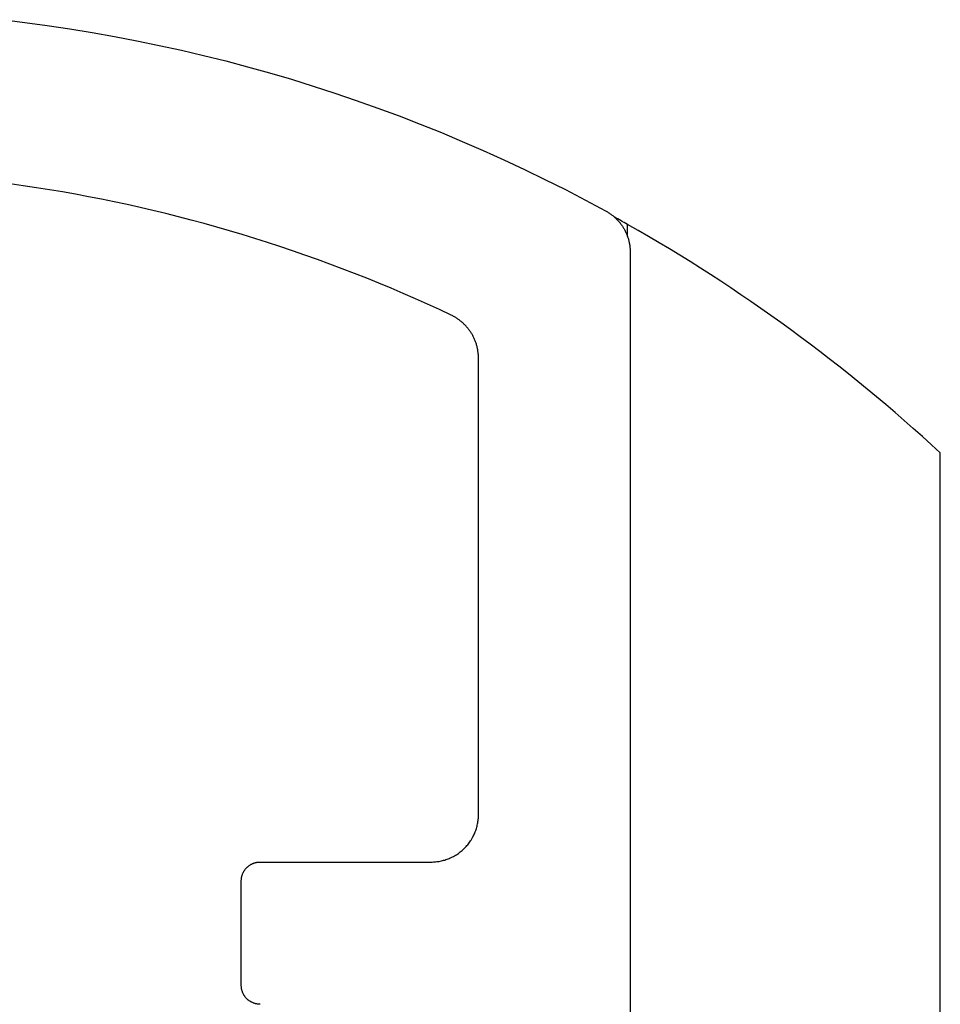
# Model space of a CAD drawing. Extents: x -310 to 30, y -439 to 736.
# Drawn here: x -123 to -113, y 213 to 224 of the extents above; entities that cross this region are included whole.
import ezdxf

# ---------------------------------------------------------------- set-up
doc = ezdxf.new("R2010")
doc.units = 0
doc.header["$MEASUREMENT"] = 0
for name, color, linetype in [('01BID', 53, 'Continuous'), ('1', 7, 'Continuous'), ('15', 7, 'Continuous'), ('AM_0', 7, 'Continuous'), ('NONE', 7, 'Continuous')]:
    doc.layers.add(name, color=color, linetype=linetype)

# ---------------------------------------------------------------- blocks, each defined once
blk = doc.blocks.new('GROUP-12-1')
at = {"layer": '15', "color": 30, "linetype": 'Continuous'}
blk.add_line((-337.665, 39.15), (-337.665, 39.277), dxfattribs=at)
blk.add_lwpolyline([(-354.289, -20.037), (-334.369, 17.053), (-334.369, 36.867, 0.058176), (-337.665, 39.277, 0.002227), (-337.802, 39.353), (-337.802, 39.353)], format="xyb", dxfattribs=at)
blk = doc.blocks.new('T7790')
at = {"layer": '1', "color": 7, "linetype": 'Continuous'}
for p, q in [((15.732, -2.303), (15.752, -2.166)), ((17.483, -2.08), (17.454, -2.318)), ((15.711, -2.441), (15.732, -2.303)), ((17.454, -2.318), (17.422, -2.556)), ((15.689, -2.578), (15.711, -2.441)), ((15.666, -2.716), (15.689, -2.578)), ((17.422, -2.556), (17.386, -2.793)), ((15.642, -2.853), (15.666, -2.716)), ((17.386, -2.793), (17.348, -3.029)), ((15.616, -2.989), (15.642, -2.853)), ((15.59, -3.126), (15.616, -2.989)), ((17.348, -3.029), (17.306, -3.265)), ((15.562, -3.262), (15.59, -3.126)), ((15.533, -3.398), (15.562, -3.262)), ((17.306, -3.265), (17.26, -3.501)), ((15.502, -3.534), (15.533, -3.398)), ((17.26, -3.501), (17.212, -3.736)), ((15.471, -3.67), (15.502, -3.534)), ((15.438, -3.805), (15.471, -3.67)), ((17.212, -3.736), (17.16, -3.97)), ((15.404, -3.94), (15.438, -3.805)), ((15.369, -4.074), (15.404, -3.94)), ((17.16, -3.97), (17.105, -4.203)), ((15.333, -4.209), (15.369, -4.074)), ((15.295, -4.343), (15.333, -4.209)), ((17.105, -4.203), (17.047, -4.436)), ((15.257, -4.477), (15.295, -4.343)), ((17.047, -4.436), (16.986, -4.667)), ((15.217, -4.61), (15.257, -4.477)), ((7.145, -4.673), (7.148, -4.669)), ((7.148, -4.669), (7.152, -4.666)), ((7.152, -4.666), (7.155, -4.662)), ((7.155, -4.662), (7.159, -4.659)), ((7.159, -4.659), (7.162, -4.655)), ((7.162, -4.655), (7.166, -4.652)), ((7.166, -4.652), (7.169, -4.649)), ((7.169, -4.649), (7.173, -4.645)), ((7.173, -4.645), (7.177, -4.642)), ((7.177, -4.642), (7.181, -4.639)), ((7.181, -4.639), (7.185, -4.637)), ((7.185, -4.637), (7.189, -4.634)), ((7.189, -4.634), (7.193, -4.631)), ((7.193, -4.631), (7.197, -4.629)), ((7.197, -4.629), (7.201, -4.626)), ((7.201, -4.626), (7.206, -4.624)), ((7.206, -4.624), (7.21, -4.621)), ((7.21, -4.621), (7.214, -4.619)), ((7.214, -4.619), (7.219, -4.617)), ((7.219, -4.617), (7.223, -4.615)), ((7.223, -4.615), (7.228, -4.613)), ((7.228, -4.613), (7.233, -4.612)), ((7.233, -4.612), (7.237, -4.61)), ((7.237, -4.61), (7.242, -4.609)), ((7.242, -4.609), (7.247, -4.607)), ((7.247, -4.607), (7.251, -4.606)), ((7.251, -4.606), (7.256, -4.605)), ((7.256, -4.605), (7.261, -4.604)), ((7.261, -4.604), (7.266, -4.603)), ((7.266, -4.603), (7.271, -4.602)), ((7.271, -4.602), (7.275, -4.602)), ((7.275, -4.602), (7.28, -4.601)), ((7.28, -4.601), (7.285, -4.601)), ((7.285, -4.601), (7.29, -4.6)), ((7.29, -4.6), (7.295, -4.6)), ((7.295, -4.6), (7.3, -4.6)), ((7.3, -4.6), (7.3, -4.6)), ((7.3, -4.6), (8.4, -4.6)), ((8.4, -4.6), (8.4, -4.6)), ((8.4, -4.6), (8.405, -4.6)), ((8.405, -4.6), (8.41, -4.6)), ((8.41, -4.6), (8.415, -4.601)), ((8.415, -4.601), (8.42, -4.601)), ((8.42, -4.601), (8.424, -4.602)), ((8.424, -4.602), (8.429, -4.602)), ((8.429, -4.602), (8.434, -4.603)), ((8.434, -4.603), (8.439, -4.604)), ((8.439, -4.604), (8.444, -4.605)), ((8.444, -4.605), (8.449, -4.606)), ((8.449, -4.606), (8.453, -4.607)), ((8.453, -4.607), (8.458, -4.609)), ((8.458, -4.609), (8.463, -4.61)), ((8.463, -4.61), (8.467, -4.612)), ((8.467, -4.612), (8.472, -4.613)), ((8.472, -4.613), (8.476, -4.615)), ((8.476, -4.615), (8.481, -4.617)), ((8.481, -4.617), (8.485, -4.619)), ((8.485, -4.619), (8.49, -4.621)), ((8.49, -4.621), (8.494, -4.624)), ((8.494, -4.624), (8.499, -4.626)), ((8.499, -4.626), (8.503, -4.629)), ((8.503, -4.629), (8.507, -4.631)), ((8.507, -4.631), (8.511, -4.634)), ((8.511, -4.634), (8.515, -4.637)), ((8.515, -4.637), (8.519, -4.639)), ((8.519, -4.639), (8.523, -4.642)), ((8.523, -4.642), (8.527, -4.645)), ((8.527, -4.645), (8.531, -4.649)), ((8.531, -4.649), (8.534, -4.652)), ((8.534, -4.652), (8.538, -4.655)), ((8.538, -4.655), (8.541, -4.659)), ((8.541, -4.659), (8.545, -4.662)), ((8.545, -4.662), (8.548, -4.666)), ((8.548, -4.666), (8.551, -4.669)), ((8.551, -4.669), (8.555, -4.673)), ((15.176, -4.743), (15.217, -4.61)), ((16.986, -4.667), (16.921, -4.898)), ((7.101, -4.776), (7.102, -4.771)), ((7.101, -4.78), (7.101, -4.776)), ((7.102, -4.771), (7.103, -4.766)), ((7.103, -4.766), (7.104, -4.761)), ((7.104, -4.761), (7.105, -4.756)), ((7.105, -4.756), (7.106, -4.751)), ((7.106, -4.751), (7.107, -4.747)), ((7.107, -4.747), (7.109, -4.742)), ((7.109, -4.742), (7.11, -4.737)), ((7.11, -4.737), (7.112, -4.733)), ((7.112, -4.733), (7.113, -4.728)), ((7.113, -4.728), (7.115, -4.724)), ((7.115, -4.724), (7.117, -4.719)), ((7.117, -4.719), (7.119, -4.715)), ((7.119, -4.715), (7.121, -4.71)), ((7.121, -4.71), (7.124, -4.706)), ((7.124, -4.706), (7.126, -4.701)), ((7.126, -4.701), (7.128, -4.697)), ((7.128, -4.697), (7.131, -4.693)), ((7.131, -4.693), (7.134, -4.689)), ((7.134, -4.689), (7.136, -4.685)), ((7.136, -4.685), (7.139, -4.681)), ((7.139, -4.681), (7.142, -4.677)), ((7.142, -4.677), (7.145, -4.673)), ((8.555, -4.673), (8.558, -4.677)), ((8.558, -4.677), (8.561, -4.681)), ((8.561, -4.681), (8.563, -4.685)), ((8.563, -4.685), (8.566, -4.689)), ((8.566, -4.689), (8.569, -4.693)), ((8.569, -4.693), (8.571, -4.697)), ((8.571, -4.697), (8.574, -4.701)), ((8.574, -4.701), (8.576, -4.706)), ((8.576, -4.706), (8.579, -4.71)), ((8.579, -4.71), (8.581, -4.715)), ((8.581, -4.715), (8.583, -4.719)), ((8.583, -4.719), (8.585, -4.724)), ((8.585, -4.724), (8.587, -4.728)), ((8.587, -4.728), (8.588, -4.733)), ((8.588, -4.733), (8.59, -4.737)), ((8.59, -4.737), (8.591, -4.742)), ((8.591, -4.742), (8.593, -4.747)), ((8.593, -4.747), (8.594, -4.751)), ((8.594, -4.751), (8.595, -4.756)), ((8.595, -4.756), (8.596, -4.761)), ((8.596, -4.761), (8.597, -4.766)), ((8.597, -4.766), (8.598, -4.771)), ((8.598, -4.771), (8.598, -4.776)), ((8.598, -4.776), (8.599, -4.78)), ((15.134, -4.875), (15.176, -4.743)), ((7.1, -4.785), (7.101, -4.78)), ((7.1, -4.79), (7.1, -4.785)), ((7.1, -4.795), (7.1, -4.79)), ((7.1, -4.8), (7.1, -4.795)), ((8.599, -4.78), (8.599, -4.785)), ((8.599, -4.785), (8.6, -4.79)), ((8.6, -4.79), (8.6, -4.795)), ((8.6, -4.795), (8.6, -4.8)), ((8.6, -4.8), (8.6, -4.8)), ((8.6, -4.8), (8.6, -6.6)), ((15.091, -5.008), (15.134, -4.875)), ((16.921, -4.898), (16.854, -5.128)), ((15.046, -5.14), (15.091, -5.008)), ((15.001, -5.271), (15.046, -5.14)), ((16.854, -5.128), (16.783, -5.357)), ((14.954, -5.402), (15.001, -5.271)), ((16.783, -5.357), (16.709, -5.585)), ((14.906, -5.533), (14.954, -5.402)), ((14.857, -5.663), (14.906, -5.533)), ((16.709, -5.585), (16.632, -5.812)), ((14.807, -5.793), (14.857, -5.663)), ((14.756, -5.922), (14.807, -5.793)), ((16.632, -5.812), (16.551, -6.038)), ((14.704, -6.051), (14.756, -5.922)), ((14.65, -6.179), (14.704, -6.051)), ((16.551, -6.038), (16.468, -6.263)), ((14.595, -6.307), (14.65, -6.179)), ((14.54, -6.435), (14.595, -6.307)), ((16.468, -6.263), (16.381, -6.487)), ((14.483, -6.562), (14.54, -6.435)), ((16.381, -6.487), (16.292, -6.709)), ((8.6, -6.6), (8.6, -6.6)), ((8.6, -6.6), (8.6, -6.612)), ((8.6, -6.612), (8.601, -6.625)), ((8.601, -6.625), (8.601, -6.637)), ((8.601, -6.637), (8.602, -6.649)), ((14.425, -6.688), (14.483, -6.562)), ((8.602, -6.649), (8.604, -6.661)), ((8.604, -6.661), (8.605, -6.673)), ((8.605, -6.673), (8.607, -6.686)), ((8.607, -6.686), (8.61, -6.698)), ((8.61, -6.698), (8.612, -6.71)), ((8.612, -6.71), (8.615, -6.722)), ((8.615, -6.722), (8.618, -6.733)), ((8.618, -6.733), (8.621, -6.745)), ((8.621, -6.745), (8.625, -6.757)), ((14.366, -6.814), (14.425, -6.688)), ((16.292, -6.709), (16.199, -6.93)), ((8.625, -6.757), (8.629, -6.769)), ((8.629, -6.769), (8.633, -6.78)), ((8.633, -6.78), (8.638, -6.791)), ((8.638, -6.791), (8.643, -6.803)), ((8.643, -6.803), (8.648, -6.814)), ((8.648, -6.814), (8.653, -6.825)), ((8.653, -6.825), (8.659, -6.836)), ((8.659, -6.836), (8.665, -6.847)), ((8.665, -6.847), (8.671, -6.857)), ((14.345, -6.853), (14.349, -6.846)), ((14.349, -6.846), (14.354, -6.838)), ((14.354, -6.838), (14.358, -6.83)), ((14.358, -6.83), (14.362, -6.822)), ((14.362, -6.822), (14.366, -6.814)), ((8.671, -6.857), (8.677, -6.868)), ((8.677, -6.868), (8.684, -6.878)), ((8.684, -6.878), (8.691, -6.888)), ((8.691, -6.888), (8.698, -6.898)), ((8.698, -6.898), (8.706, -6.908)), ((8.706, -6.908), (8.713, -6.917)), ((8.713, -6.917), (8.721, -6.927)), ((8.721, -6.927), (8.729, -6.936)), ((8.729, -6.936), (8.738, -6.945)), ((8.738, -6.945), (8.746, -6.954)), ((8.746, -6.954), (8.755, -6.962)), ((14.264, -6.957), (14.27, -6.951)), ((14.27, -6.951), (14.276, -6.945)), ((14.276, -6.945), (14.282, -6.938)), ((14.282, -6.938), (14.288, -6.932)), ((14.288, -6.932), (14.294, -6.925)), ((14.294, -6.925), (14.3, -6.918)), ((14.3, -6.918), (14.305, -6.911)), ((14.305, -6.911), (14.311, -6.904)), ((14.311, -6.904), (14.316, -6.897)), ((14.316, -6.897), (14.321, -6.89)), ((14.321, -6.89), (14.326, -6.883)), ((14.326, -6.883), (14.331, -6.876)), ((14.331, -6.876), (14.336, -6.868)), ((14.336, -6.868), (14.341, -6.861)), ((14.341, -6.861), (14.345, -6.853)), ((16.199, -6.93), (16.104, -7.15)), ((8.755, -6.962), (8.764, -6.971)), ((8.764, -6.971), (8.773, -6.979)), ((8.773, -6.979), (8.783, -6.987)), ((8.783, -6.987), (8.792, -6.994)), ((8.792, -6.994), (8.802, -7.002)), ((8.802, -7.002), (8.812, -7.009)), ((8.812, -7.009), (8.822, -7.016)), ((8.822, -7.016), (8.832, -7.023)), ((8.832, -7.023), (8.843, -7.029)), ((8.843, -7.029), (8.853, -7.035)), ((8.853, -7.035), (8.864, -7.041)), ((8.864, -7.041), (8.875, -7.047)), ((8.875, -7.047), (8.886, -7.052)), ((8.886, -7.052), (8.897, -7.057)), ((8.897, -7.057), (8.909, -7.062)), ((14.103, -7.063), (14.111, -7.06)), ((14.111, -7.06), (14.119, -7.056)), ((14.119, -7.056), (14.127, -7.052)), ((14.127, -7.052), (14.135, -7.049)), ((14.135, -7.049), (14.143, -7.045)), ((14.143, -7.045), (14.151, -7.04)), ((14.151, -7.04), (14.159, -7.036)), ((14.159, -7.036), (14.166, -7.032)), ((14.166, -7.032), (14.174, -7.027)), ((14.174, -7.027), (14.181, -7.023)), ((14.181, -7.023), (14.189, -7.018)), ((14.189, -7.018), (14.196, -7.013)), ((14.196, -7.013), (14.203, -7.008)), ((14.203, -7.008), (14.21, -7.003)), ((14.21, -7.003), (14.217, -6.998)), ((14.217, -6.998), (14.224, -6.992)), ((14.224, -6.992), (14.231, -6.987)), ((14.231, -6.987), (14.238, -6.981)), ((14.238, -6.981), (14.245, -6.975)), ((14.245, -6.975), (14.251, -6.969)), ((14.251, -6.969), (14.258, -6.963)), ((14.258, -6.963), (14.264, -6.957)), ((8.909, -7.062), (8.92, -7.067)), ((8.92, -7.067), (8.931, -7.071)), ((8.931, -7.071), (8.943, -7.075)), ((8.943, -7.075), (8.955, -7.079)), ((8.955, -7.079), (8.967, -7.082)), ((8.967, -7.082), (8.978, -7.085)), ((8.978, -7.085), (8.99, -7.088)), ((8.99, -7.088), (9.002, -7.09)), ((9.002, -7.09), (9.014, -7.093)), ((9.014, -7.093), (9.027, -7.095)), ((9.027, -7.095), (9.039, -7.096)), ((9.039, -7.096), (9.051, -7.098)), ((9.051, -7.098), (9.063, -7.099)), ((9.063, -7.099), (9.075, -7.099)), ((9.075, -7.099), (9.088, -7.1)), ((9.088, -7.1), (9.1, -7.1)), ((9.1, -7.1), (9.1, -7.1)), ((9.1, -7.1), (13.914, -7.1)), ((13.914, -7.1), (13.914, -7.1)), ((13.914, -7.1), (13.923, -7.1)), ((13.923, -7.1), (13.932, -7.1)), ((13.932, -7.1), (13.94, -7.099)), ((13.94, -7.099), (13.949, -7.099)), ((13.949, -7.099), (13.958, -7.098)), ((13.958, -7.098), (13.967, -7.097)), ((13.967, -7.097), (13.975, -7.096)), ((13.975, -7.096), (13.984, -7.095)), ((13.984, -7.095), (13.993, -7.094)), ((13.993, -7.094), (14.002, -7.092)), ((14.002, -7.092), (14.01, -7.091)), ((14.01, -7.091), (14.019, -7.089)), ((14.019, -7.089), (14.027, -7.087)), ((14.027, -7.087), (14.036, -7.085)), ((14.036, -7.085), (14.045, -7.083)), ((14.045, -7.083), (14.053, -7.08)), ((14.053, -7.08), (14.062, -7.078)), ((14.062, -7.078), (14.07, -7.075)), ((14.07, -7.075), (14.078, -7.072)), ((14.078, -7.072), (14.087, -7.069)), ((14.087, -7.069), (14.095, -7.066)), ((14.095, -7.066), (14.103, -7.063)), ((16.104, -7.15), (16.005, -7.369)), ((16.005, -7.369), (15.903, -7.586)), ((15.903, -7.586), (15.799, -7.801)), ((15.799, -7.801), (15.691, -8.016)), ((15.691, -8.016), (15.581, -8.228)), ((15.581, -8.228), (15.467, -8.44)), ((15.421, -8.509), (15.416, -8.516)), ((15.426, -8.503), (15.421, -8.509)), ((15.431, -8.496), (15.426, -8.503)), ((15.436, -8.489), (15.431, -8.496)), ((15.441, -8.482), (15.436, -8.489)), ((15.446, -8.475), (15.441, -8.482)), ((15.45, -8.468), (15.446, -8.475)), ((15.455, -8.461), (15.45, -8.468)), ((15.459, -8.454), (15.455, -8.461)), ((15.463, -8.447), (15.459, -8.454)), ((15.467, -8.44), (15.463, -8.447)), ((15.305, -8.617), (15.298, -8.621)), ((15.312, -8.612), (15.305, -8.617)), ((15.319, -8.607), (15.312, -8.612)), ((15.325, -8.602), (15.319, -8.607)), ((15.332, -8.597), (15.325, -8.602)), ((15.339, -8.592), (15.332, -8.597)), ((15.345, -8.587), (15.339, -8.592)), ((15.352, -8.582), (15.345, -8.587)), ((15.358, -8.576), (15.352, -8.582)), ((15.364, -8.57), (15.358, -8.576)), ((15.37, -8.565), (15.364, -8.57)), ((15.376, -8.559), (15.37, -8.565)), ((15.382, -8.553), (15.376, -8.559)), ((15.388, -8.547), (15.382, -8.553)), ((15.394, -8.541), (15.388, -8.547)), ((15.4, -8.535), (15.394, -8.541)), ((15.405, -8.529), (15.4, -8.535)), ((15.411, -8.522), (15.405, -8.529)), ((15.416, -8.516), (15.411, -8.522)), ((15.028, -8.7), (-8.111, -8.7)), ((15.037, -8.7), (15.028, -8.7)), ((15.045, -8.7), (15.037, -8.7)), ((15.053, -8.699), (15.045, -8.7)), ((15.062, -8.699), (15.053, -8.699)), ((15.07, -8.698), (15.062, -8.699)), ((15.078, -8.697), (15.07, -8.698)), ((15.087, -8.697), (15.078, -8.697)), ((15.095, -8.696), (15.087, -8.697)), ((15.103, -8.694), (15.095, -8.696)), ((15.112, -8.693), (15.103, -8.694)), ((15.12, -8.692), (15.112, -8.693)), ((15.128, -8.69), (15.12, -8.692)), ((15.136, -8.688), (15.128, -8.69)), ((15.144, -8.686), (15.136, -8.688)), ((15.153, -8.684), (15.144, -8.686)), ((15.161, -8.682), (15.153, -8.684)), ((15.169, -8.68), (15.161, -8.682)), ((15.177, -8.678), (15.169, -8.68)), ((15.185, -8.675), (15.177, -8.678)), ((15.193, -8.672), (15.185, -8.675)), ((15.2, -8.669), (15.193, -8.672)), ((15.208, -8.667), (15.2, -8.669)), ((15.216, -8.663), (15.208, -8.667)), ((15.224, -8.66), (15.216, -8.663)), ((15.231, -8.657), (15.224, -8.66)), ((15.239, -8.653), (15.231, -8.657)), ((15.247, -8.65), (15.239, -8.653)), ((15.254, -8.646), (15.247, -8.65)), ((15.262, -8.642), (15.254, -8.646)), ((15.269, -8.638), (15.262, -8.642)), ((15.276, -8.634), (15.269, -8.638)), ((15.283, -8.63), (15.276, -8.634)), ((15.291, -8.626), (15.283, -8.63)), ((15.298, -8.621), (15.291, -8.626))]:
    blk.add_line(p, q, dxfattribs=at)
blk = doc.blocks.new('GROUP-18-1')
at = {"layer": 'AM_0', "color": 7, "linetype": 'Continuous', "ltscale": 0.79375, "rotation": 90}
blk.add_blockref('T7790', (-346.336, 23.953), dxfattribs=at)
at = {"layer": 'NONE', "color": 7, "linetype": 'Continuous', "ltscale": 0.79375}
blk.add_blockref('GROUP-12-1', (0, 0), dxfattribs=at)

msp = doc.modelspace()

# ---------------------------------------------------------------- block references
at = {"layer": '01BID', "color": 7, "linetype": 'Continuous', "ltscale": 304.8}
msp.add_blockref('GROUP-18-1', (221.538, 182.359), dxfattribs=at)

doc.saveas('drawing.dxf')
